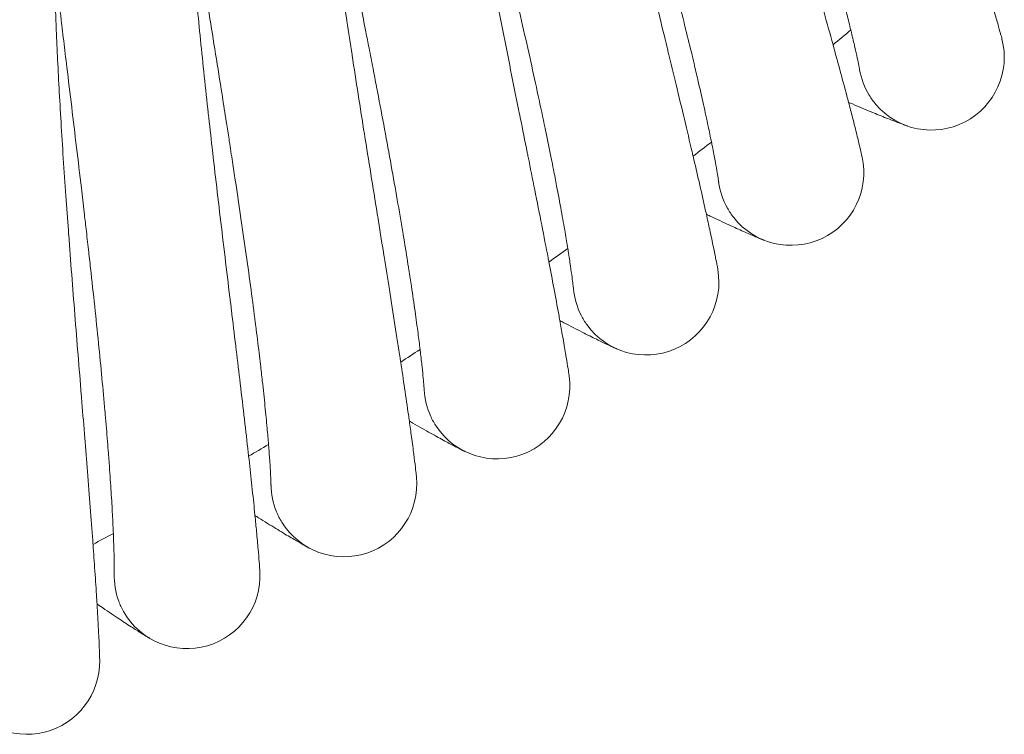
# Model space of a CAD drawing. Units: millimetres. Extents: x 2164 to 578302, y 1630 to 596964.
# Drawn here: x 3944 to 4052, y 4944 to 5023 of the extents above; entities that cross this region are included whole.
import ezdxf

# ---------------------------------------------------------------- set-up
doc = ezdxf.new("R2010")
doc.units = ezdxf.units.MM
doc.linetypes.add('K5LT_BASIC', pattern=[0])
doc.layers.add('Контур', color=7, linetype='Continuous', lineweight=15)

msp = doc.modelspace()

# ---------------------------------------------------------------- linework, layer by layer
at = {"layer": 'Контур', "linetype": 'K5LT_BASIC'}
for p, q in [((4035.747, 5017.215), (4035.744, 5017.235)), ((4020.279, 5004.871), (4020.277, 5004.89)), ((4004.339, 4993.143), (4004.337, 4993.163)), ((3987.951, 4982.051), (3987.95, 4982.071)), ((3971.14, 4971.611), (3971.139, 4971.63)), ((3953.932, 4961.839), (3953.932, 4961.857))]:
    msp.add_line(p, q, dxfattribs=at)
for centre, radius, start, end in [((3713.71, 5404.869), 500, 309.66053, 309.95164), ((4043.629, 5018.583), 8, 220.5, 14.45418), ((4043.629, 5018.583), 8, 189.70114, 211.5), ((4043.629, 5018.583), 8, 211.5, 220.5), ((3713.71, 5404.869), 500, 307.41053, 307.70164), ((4028.209, 5005.928), 8, 218.25, 12.20451), ((4028.209, 5005.928), 8, 187.44234, 209.25), ((4028.209, 5005.928), 8, 209.25, 218.25), ((3713.71, 5404.869), 500, 305.16053, 305.45164), ((4012.304, 4993.888), 8, 216, 9.95486), ((4012.304, 4993.888), 8, 185.20102, 207), ((4012.304, 4993.888), 8, 207, 216), ((3713.71, 5404.869), 500, 302.91053, 303.20164), ((3995.939, 4982.482), 8, 213.75, 7.70523), ((3995.939, 4982.482), 8, 182.9507, 204.75), ((3995.939, 4982.482), 8, 204.75, 213.75), ((3713.71, 5404.869), 500, 300.66053, 300.95164), ((3979.139, 4971.728), 8, 211.5, 5.45561), ((3979.139, 4971.728), 8, 180.70141, 202.5), ((3979.139, 4971.728), 8, 202.5, 211.5), ((3713.71, 5404.869), 500, 298.41053, 298.70164), ((3961.929, 4961.641), 8, 178.3231, 200.25), ((3961.929, 4961.641), 8, 209.25, 3.20601), ((3961.929, 4961.641), 8, 200.25, 209.25), ((3944.337, 4952.238), 8, 207, 0.95642)]:
    msp.add_arc(centre, radius, start, end, dxfattribs=at)
for points, knots in [([(4028.631, 5093.993), (4028.733, 5093.596), (4028.839, 5093.188), (4029.164, 5091.946), (4029.396, 5091.077), (4029.854, 5089.394), (4030.083, 5088.575), (4030.35, 5087.61), (4030.399, 5087.436), (4030.548, 5086.906), (4030.65, 5086.545), (4030.951, 5085.494), (4031.146, 5084.813), (4031.668, 5083.013), (4032.002, 5081.878), (4032.698, 5079.541), (4033.06, 5078.338), (4033.811, 5075.873), (4034.2, 5074.609), (4035.002, 5072.025), (4035.415, 5070.707), (4035.892, 5069.198), (4035.948, 5069.018), (4036.379, 5067.663), (4036.749, 5066.495), (4037.139, 5065.276), (4037.151, 5065.237), (4037.597, 5063.851), (4038.027, 5062.506), (4038.918, 5059.751), (4039.373, 5058.348), (4040.288, 5055.539), (4040.747, 5054.132), (4041.664, 5051.329), (4042.122, 5049.931), (4042.616, 5048.423), (4042.66, 5048.286), (4043.107, 5046.923), (4043.515, 5045.675), (4043.967, 5044.294), (4044.025, 5044.116), (4044.455, 5042.798), (4044.837, 5041.631), (4045.621, 5039.221), (4046.028, 5037.966), (4046.81, 5035.54), (4047.186, 5034.369), (4047.593, 5033.092), (4047.646, 5032.927), (4047.983, 5031.861), (4048.283, 5030.917), (4048.868, 5029.053), (4049.159, 5028.114), (4049.501, 5027.002), (4049.578, 5026.752), (4049.816, 5025.966), (4049.989, 5025.396), (4050.351, 5024.187), (4050.535, 5023.562), (4050.848, 5022.485), (4050.977, 5022.032), (4051.181, 5021.305), (4051.256, 5021.029), (4051.346, 5020.696), (4051.369, 5020.608), (4051.376, 5020.58)], [6.0404633, 6.0404633, 6.0404633, 6.0404633, 6.6007334, 6.6007334, 7.6860649, 7.6860649, 8.595809, 8.595809, 8.7814135, 8.7814135, 9.1725489, 9.1725489, 9.8849606, 9.8849606, 10.9992059, 10.9992059, 12.1261096, 12.1261096, 13.2652284, 13.2652284, 14.4179896, 14.4179896, 14.5748597, 14.5748597, 15.5852918, 15.5852918, 15.618301, 15.618301, 16.7667245, 16.7667245, 17.9622013, 17.9622013, 19.1727331, 19.1727331, 20.396179, 20.396179, 20.5166827, 20.5166827, 21.6330908, 21.6330908, 21.7954282, 21.7954282, 22.8824413, 22.8824413, 24.1420362, 24.1420362, 25.4129164, 25.4129164, 25.5955318, 25.5955318, 26.6926284, 26.6926284, 27.9728726, 27.9728726, 28.3372842, 28.3372842, 29.2435306, 29.2435306, 30.5023847, 30.5023847, 31.7513475, 31.7513475, 32.9902448, 32.9902448, 34, 34, 34, 34]), ([(4016.183, 5081.869), (4016.27, 5081.466), (4016.36, 5081.051), (4016.637, 5079.794), (4016.835, 5078.916), (4017.226, 5077.219), (4017.422, 5076.395), (4017.651, 5075.42), (4017.694, 5075.24), (4017.823, 5074.705), (4017.909, 5074.344), (4018.169, 5073.282), (4018.337, 5072.59), (4018.79, 5070.766), (4019.079, 5069.619), (4019.683, 5067.256), (4019.998, 5066.04), (4020.651, 5063.546), (4020.99, 5062.268), (4021.691, 5059.655), (4022.052, 5058.321), (4022.467, 5056.799), (4022.516, 5056.622), (4022.893, 5055.251), (4023.218, 5054.064), (4023.56, 5052.831), (4023.569, 5052.796), (4023.96, 5051.394), (4024.339, 5050.028), (4025.122, 5047.235), (4025.522, 5045.815), (4026.325, 5042.972), (4026.729, 5041.549), (4027.535, 5038.712), (4027.938, 5037.297), (4028.371, 5035.776), (4028.409, 5035.642), (4028.801, 5034.262), (4029.162, 5032.995), (4029.559, 5031.597), (4029.609, 5031.421), (4029.987, 5030.087), (4030.323, 5028.902), (4031.013, 5026.459), (4031.37, 5025.19), (4032.057, 5022.736), (4032.387, 5021.551), (4032.742, 5020.263), (4032.787, 5020.099), (4033.082, 5019.022), (4033.346, 5018.062), (4033.857, 5016.175), (4034.112, 5015.226), (4034.408, 5014.104), (4034.475, 5013.854), (4034.682, 5013.06), (4034.833, 5012.481), (4035.148, 5011.258), (4035.307, 5010.626), (4035.577, 5009.539), (4035.688, 5009.082), (4035.863, 5008.348), (4035.927, 5008.071), (4036.003, 5007.736), (4036.022, 5007.648), (4036.028, 5007.619)], [6.0411794, 6.0411794, 6.0411794, 6.0411794, 6.605104, 6.605104, 7.6904342, 7.6904342, 8.5964596, 8.5964596, 8.7857674, 8.7857674, 9.1731846, 9.1731846, 9.8893265, 9.8893265, 11.0035781, 11.0035781, 12.1304986, 12.1304986, 13.2696364, 13.2696364, 14.4224121, 14.4224121, 14.5753589, 14.5753589, 15.5897335, 15.5897335, 15.6187753, 15.6187753, 16.7711889, 16.7711889, 17.9666756, 17.9666756, 19.1772245, 19.1772245, 20.4006922, 20.4006922, 20.5170373, 20.5170373, 21.63761, 21.63761, 21.7957491, 21.7957491, 22.886972, 22.886972, 24.1465656, 24.1465656, 25.4174457, 25.4174457, 25.5957678, 25.5957678, 26.6971637, 26.6971637, 27.977342, 27.977342, 28.3374456, 28.3374456, 29.2479326, 29.2479326, 30.5067176, 30.5067176, 31.755609, 31.755609, 32.9944429, 32.9944429, 34, 34, 34, 34]), ([(4003.269, 5070.243), (4003.341, 5069.834), (4003.415, 5069.413), (4003.643, 5068.142), (4003.806, 5067.256), (4004.13, 5065.549), (4004.292, 5064.721), (4004.483, 5063.737), (4004.52, 5063.553), (4004.628, 5063.013), (4004.699, 5062.653), (4004.917, 5061.58), (4005.059, 5060.879), (4005.44, 5059.034), (4005.684, 5057.876), (4006.195, 5055.491), (4006.462, 5054.263), (4007.018, 5051.745), (4007.306, 5050.454), (4007.904, 5047.815), (4008.212, 5046.468), (4008.566, 5044.936), (4008.606, 5044.761), (4008.93, 5043.377), (4009.209, 5042.173), (4009.502, 5040.927), (4009.509, 5040.898), (4009.845, 5039.481), (4010.171, 5038.096), (4010.845, 5035.269), (4011.189, 5033.835), (4011.88, 5030.962), (4012.228, 5029.524), (4012.922, 5026.658), (4013.268, 5025.229), (4013.64, 5023.696), (4013.672, 5023.566), (4014.009, 5022.173), (4014.321, 5020.887), (4014.663, 5019.474), (4014.705, 5019.302), (4015.03, 5017.955), (4015.321, 5016.752), (4015.916, 5014.279), (4016.223, 5012.997), (4016.812, 5010.519), (4017.095, 5009.322), (4017.398, 5008.026), (4017.436, 5007.865), (4017.688, 5006.777), (4017.915, 5005.804), (4018.353, 5003.895), (4018.569, 5002.937), (4018.821, 5001.808), (4018.877, 5001.559), (4019.053, 5000.758), (4019.182, 5000.171), (4019.448, 4998.934), (4019.583, 4998.298), (4019.81, 4997.202), (4019.902, 4996.741), (4020.048, 4996.003), (4020.101, 4995.724), (4020.163, 4995.388), (4020.179, 4995.3), (4020.184, 4995.271)], [6.0419516, 6.0419516, 6.0419516, 6.0419516, 6.6098179, 6.6098179, 7.6951469, 7.6951469, 8.5971613, 8.5971613, 8.7904637, 8.7904637, 9.1738702, 9.1738702, 9.8940358, 9.8940358, 11.0082942, 11.0082942, 12.1352327, 12.1352327, 13.274391, 13.274391, 14.4271826, 14.4271826, 14.5758973, 14.5758973, 15.5945245, 15.5945245, 15.6192867, 15.6192867, 16.7760044, 16.7760044, 17.9715018, 17.9715018, 19.1820691, 19.1820691, 20.4055603, 20.4055603, 20.51742, 20.51742, 21.6424846, 21.6424846, 21.7960951, 21.7960951, 22.8918589, 22.8918589, 24.1514512, 24.1514512, 25.422331, 25.422331, 25.5960224, 25.5960224, 26.7020554, 26.7020554, 27.9821626, 27.9821626, 28.3376195, 28.3376195, 29.2526805, 29.2526805, 30.5113911, 30.5113911, 31.7602055, 31.7602055, 32.9989711, 32.9989711, 34, 34, 34, 34]), ([(3973.231, 5064.538), (3973.231, 5064.538), (3973.231, 5064.538), (3973.231, 5064.538), (3973.231, 5064.538), (3973.231, 5064.538), (3973.231, 5064.538), (3973.231, 5064.538), (3973.231, 5064.537), (3973.231, 5064.537), (3973.231, 5064.536), (3973.231, 5064.535), (3973.231, 5064.534), (3973.231, 5064.531), (3973.232, 5064.529), (3973.233, 5064.523), (3973.233, 5064.517), (3973.236, 5064.499), (3973.238, 5064.484), (3973.243, 5064.448), (3973.246, 5064.426), (3973.252, 5064.385), (3973.255, 5064.366), (3973.26, 5064.326), (3973.263, 5064.305), (3973.273, 5064.238), (3973.281, 5064.187), (3973.305, 5064.021), (3973.325, 5063.89), (3973.394, 5063.439), (3973.454, 5063.058), (3973.598, 5062.174), (3973.692, 5061.623), (3973.788, 5061.051), (3973.803, 5060.964), (3973.848, 5060.705), (3973.877, 5060.53), (3974.008, 5059.79), (3974.101, 5059.259), (3974.356, 5057.838), (3974.52, 5056.937), (3974.875, 5055.032), (3975.076, 5053.976), (3975.274, 5052.931), (3975.284, 5052.881), (3975.389, 5052.33), (3975.487, 5051.818), (3975.715, 5050.644), (3975.842, 5049.987), (3976.023, 5049.061), (3976.071, 5048.815), (3976.322, 5047.545), (3976.518, 5046.547), (3976.962, 5044.307), (3977.214, 5043.051), (3977.483, 5041.703), (3977.508, 5041.577), (3977.631, 5040.966), (3977.729, 5040.476), (3978.011, 5039.072), (3978.193, 5038.165), (3978.665, 5035.821), (3978.957, 5034.373), (3979.543, 5031.461), (3979.837, 5029.997), (3980.423, 5027.066), (3980.716, 5025.599), (3981.188, 5023.214), (3981.368, 5022.3), (3981.665, 5020.791), (3981.781, 5020.195), (3981.897, 5019.601)], [0, 0, 0, 0, 0.0030426, 0.0030426, 0.0072423, 0.0072423, 0.0083929, 0.0083929, 0.0154488, 0.0154488, 0.0318618, 0.0318618, 0.0644949, 0.0644949, 0.1295684, 0.1295684, 0.2597153, 0.2597153, 0.520009, 0.520009, 0.7837668, 0.7837668, 0.9665833, 0.9665833, 1.1483244, 1.1483244, 1.5075049, 1.5075049, 2.2086593, 2.2086593, 3.588026, 3.588026, 4.8761166, 4.8761166, 5.0554744, 5.0554744, 5.455101, 5.455101, 6.5322909, 6.5322909, 8.0225026, 8.0225026, 9.4595689, 9.4595689, 9.5248193, 9.5248193, 10.2047495, 10.2047495, 11.034704, 11.034704, 11.3413736, 11.3413736, 12.5344875, 12.5344875, 13.8893204, 13.8893204, 14.0217368, 14.0217368, 14.5462452, 14.5462452, 15.4965604, 15.4965604, 16.9573743, 16.9573743, 18.4021631, 18.4021631, 19.8319915, 19.8319915, 20.7182193, 20.7182193, 21.2982726, 21.2982726, 21.2982726, 21.2982726]), ([(3989.909, 5059.133), (3989.964, 5058.718), (3990.022, 5058.291), (3990.201, 5057.009), (3990.33, 5056.117), (3990.586, 5054.401), (3990.715, 5053.572), (3990.867, 5052.581), (3990.897, 5052.39), (3990.983, 5051.847), (3991.04, 5051.488), (3991.215, 5050.408), (3991.331, 5049.697), (3991.64, 5047.834), (3991.839, 5046.667), (3992.255, 5044.263), (3992.474, 5043.025), (3992.931, 5040.487), (3993.169, 5039.185), (3993.662, 5036.525), (3993.917, 5035.166), (3994.21, 5033.626), (3994.242, 5033.456), (3994.511, 5032.059), (3994.744, 5030.84), (3994.988, 5029.584), (3994.993, 5029.56), (3995.272, 5028.131), (3995.545, 5026.729), (3996.109, 5023.872), (3996.396, 5022.425), (3996.974, 5019.527), (3997.265, 5018.077), (3997.846, 5015.185), (3998.136, 5013.744), (3998.446, 5012.204), (3998.472, 5012.078), (3998.754, 5010.673), (3999.017, 5009.37), (3999.303, 5007.945), (3999.337, 5007.777), (3999.609, 5006.418), (3999.853, 5005.199), (4000.351, 5002.7), (4000.608, 5001.408), (4001.099, 4998.909), (4001.335, 4997.703), (4001.586, 4996.4), (4001.617, 4996.243), (4001.826, 4995.146), (4002.015, 4994.16), (4002.378, 4992.232), (4002.557, 4991.267), (4002.763, 4990.134), (4002.808, 4989.886), (4002.952, 4989.079), (4003.059, 4988.484), (4003.277, 4987.236), (4003.386, 4986.596), (4003.57, 4985.493), (4003.644, 4985.03), (4003.76, 4984.288), (4003.802, 4984.008), (4003.851, 4983.672), (4003.863, 4983.584), (4003.867, 4983.555)], [6.0427802, 6.0427802, 6.0427802, 6.0427802, 6.6148767, 6.6148767, 7.7002045, 7.7002045, 8.5979143, 8.5979143, 8.7955038, 8.7955038, 9.1746057, 9.1746057, 9.8990899, 9.8990899, 11.0133558, 11.0133558, 12.1403136, 12.1403136, 13.2794939, 13.2794939, 14.4323026, 14.4323026, 14.5764753, 14.5764753, 15.5996665, 15.5996665, 15.6198353, 15.6198353, 16.7811729, 16.7811729, 17.9766817, 17.9766817, 19.1872685, 19.1872685, 20.410785, 20.410785, 20.5178308, 20.5178308, 21.6477162, 21.6477162, 21.7964662, 21.7964662, 22.8971036, 22.8971036, 24.1566945, 24.1566945, 25.427574, 25.427574, 25.5962956, 25.5962956, 26.7073053, 26.7073053, 27.9873361, 27.9873361, 28.3378061, 28.3378061, 29.2577758, 29.2577758, 30.5164067, 30.5164067, 31.7651385, 31.7651385, 33.0038309, 33.0038309, 34, 34, 34, 34]), ([(3959.669, 5054.612), (3959.669, 5054.612), (3959.669, 5054.612), (3959.669, 5054.612), (3959.669, 5054.612), (3959.669, 5054.611), (3959.669, 5054.611), (3959.669, 5054.611), (3959.669, 5054.611), (3959.669, 5054.61), (3959.669, 5054.609), (3959.67, 5054.607), (3959.67, 5054.605), (3959.67, 5054.601), (3959.671, 5054.597), (3959.672, 5054.585), (3959.673, 5054.575), (3959.676, 5054.541), (3959.679, 5054.511), (3959.684, 5054.466), (3959.685, 5054.457), (3959.687, 5054.439), (3959.688, 5054.429), (3959.691, 5054.399), (3959.693, 5054.378), (3959.7, 5054.31), (3959.705, 5054.26), (3959.723, 5054.093), (3959.738, 5053.962), (3959.789, 5053.511), (3959.834, 5053.13), (3959.943, 5052.241), (3960.015, 5051.683), (3960.089, 5051.108), (3960.1, 5051.025), (3960.134, 5050.765), (3960.158, 5050.585), (3960.259, 5049.841), (3960.33, 5049.311), (3960.528, 5047.886), (3960.658, 5046.98), (3960.937, 5045.059), (3961.098, 5043.99), (3961.254, 5042.939), (3961.261, 5042.894), (3961.345, 5042.341), (3961.424, 5041.818), (3961.605, 5040.637), (3961.706, 5039.982), (3961.85, 5039.05), (3961.889, 5038.796), (3962.089, 5037.517), (3962.245, 5036.519), (3962.601, 5034.264), (3962.805, 5032.992), (3963.02, 5031.634), (3963.04, 5031.515), (3963.138, 5030.899), (3963.218, 5030.399), (3963.445, 5028.985), (3963.59, 5028.079), (3963.968, 5025.726), (3964.203, 5024.268), (3964.674, 5021.335), (3964.91, 5019.861), (3965.381, 5016.909), (3965.616, 5015.432), (3965.996, 5013.022), (3966.141, 5012.094), (3966.379, 5010.567), (3966.472, 5009.967), (3966.565, 5009.368)], [0, 0, 0, 0, 0.0030308, 0.0030308, 0.0061941, 0.0061941, 0.0125206, 0.0125206, 0.0251738, 0.0251738, 0.0504536, 0.0504536, 0.1009602, 0.1009602, 0.2019733, 0.2019733, 0.4039997, 0.4039997, 0.8022832, 0.8022832, 0.8969971, 0.8969971, 0.9898682, 0.9898682, 1.1756105, 1.1756105, 1.5426726, 1.5426726, 2.2591073, 2.2591073, 3.6683904, 3.6683904, 4.9959026, 4.9959026, 5.1718162, 5.1718162, 5.5891048, 5.5891048, 6.6848397, 6.6848397, 8.2115211, 8.2115211, 9.6919267, 9.6919267, 9.7506966, 9.7506966, 10.4554064, 10.4554064, 11.2977354, 11.2977354, 11.6199385, 11.6199385, 12.8344176, 12.8344176, 14.2304837, 14.2304837, 14.3582994, 14.3582994, 14.9035345, 14.9035345, 15.8693946, 15.8693946, 17.3661969, 17.3661969, 18.8465119, 18.8465119, 20.3115508, 20.3115508, 21.2271464, 21.2271464, 21.8215103, 21.8215103, 21.8215103, 21.8215103]), ([(4025.322, 5053.794), (4025.557, 5053.061), (4025.791, 5052.329), (4026.231, 5050.948), (4026.438, 5050.299), (4027.072, 5048.296), (4027.496, 5046.948), (4028.319, 5044.309), (4028.719, 5043.017), (4029.491, 5040.494), (4029.864, 5039.262), (4030.582, 5036.865), (4030.926, 5035.702), (4031.29, 5034.452), (4031.327, 5034.328), (4031.637, 5033.249), (4031.923, 5032.265), (4032.303, 5030.924), (4032.419, 5030.514), (4032.696, 5029.522), (4032.86, 5028.932), (4033.274, 5027.421), (4033.515, 5026.524), (4033.96, 5024.84), (4034.163, 5024.05), (4034.506, 5022.695), (4034.638, 5022.149), (4034.803, 5021.481), (4034.823, 5021.399), (4034.987, 5020.718), (4035.113, 5020.179), (4035.327, 5019.239), (4035.416, 5018.835), (4035.56, 5018.16), (4035.616, 5017.888), (4035.697, 5017.481), (4035.723, 5017.344), (4035.742, 5017.241), (4035.744, 5017.231), (4035.747, 5017.212), (4035.747, 5017.214), (4035.747, 5017.215)], [0, 0, 0, 0, 0.7747201, 0.7747201, 1.4661829, 1.4661829, 2.9144411, 2.9144411, 4.3442613, 4.3442613, 5.7570563, 5.7570563, 7.1542318, 7.1542318, 7.3050684, 7.3050684, 8.534962, 8.534962, 9.082379, 9.082379, 9.9024577, 9.9024577, 11.2582425, 11.2582425, 12.6019306, 12.6019306, 13.7381863, 13.7381863, 13.9258918, 13.9258918, 15.2170636, 15.2170636, 16.4803452, 16.4803452, 17.7173465, 17.7173465, 18.9286235, 18.9286235, 19.451468, 19.451468, 19.6120226, 19.6120226, 19.6120226, 19.6120226]), ([(3976.122, 5048.556), (3976.162, 5048.135), (3976.203, 5047.703), (3976.332, 5046.411), (3976.426, 5045.514), (3976.614, 5043.793), (3976.71, 5042.964), (3976.823, 5041.967), (3976.846, 5041.771), (3976.911, 5041.224), (3976.953, 5040.868), (3977.086, 5039.781), (3977.174, 5039.062), (3977.411, 5037.183), (3977.563, 5036.009), (3977.885, 5033.59), (3978.056, 5032.344), (3978.412, 5029.789), (3978.599, 5028.479), (3978.987, 5025.801), (3979.189, 5024.433), (3979.421, 5022.889), (3979.445, 5022.723), (3979.659, 5021.317), (3979.845, 5020.083), (3980.039, 5018.818), (3980.042, 5018.8), (3980.266, 5017.361), (3980.484, 5015.944), (3980.936, 5013.06), (3981.166, 5011.603), (3981.63, 5008.685), (3981.864, 5007.225), (3982.331, 5004.312), (3982.564, 5002.861), (3982.813, 5001.316), (3982.832, 5001.196), (3983.059, 4999.78), (3983.272, 4998.462), (3983.501, 4997.027), (3983.528, 4996.864), (3983.746, 4995.495), (3983.944, 4994.262), (3984.344, 4991.74), (3984.549, 4990.439), (3984.942, 4987.923), (3985.13, 4986.709), (3985.329, 4985.404), (3985.353, 4985.25), (3985.519, 4984.147), (3985.67, 4983.149), (3985.957, 4981.205), (3986.098, 4980.234), (3986.259, 4979.098), (3986.294, 4978.853), (3986.406, 4978.041), (3986.49, 4977.439), (3986.659, 4976.181), (3986.743, 4975.538), (3986.882, 4974.431), (3986.939, 4973.965), (3987.025, 4973.221), (3987.056, 4972.94), (3987.091, 4972.605), (3987.1, 4972.517), (3987.103, 4972.488)], [6.0436653, 6.0436653, 6.0436653, 6.0436653, 6.6202819, 6.6202819, 7.7056085, 7.7056085, 8.5987188, 8.5987188, 8.8008894, 8.8008894, 9.1753915, 9.1753915, 9.9044906, 9.9044906, 11.0187645, 11.0187645, 12.145743, 12.145743, 13.2849469, 13.2849469, 14.4377739, 14.4377739, 14.5770929, 14.5770929, 15.6051614, 15.6051614, 15.6204212, 15.6204212, 16.7866959, 16.7866959, 17.9822168, 17.9822168, 19.1928246, 19.1928246, 20.416368, 20.416368, 20.5182698, 20.5182698, 21.6533065, 21.6533065, 21.7968626, 21.7968626, 22.9027078, 22.9027078, 24.1622973, 24.1622973, 25.4331764, 25.4331764, 25.5965877, 25.5965877, 26.7129149, 26.7129149, 27.9928641, 27.9928641, 28.3380054, 28.3380054, 29.2632203, 29.2632203, 30.521766, 30.521766, 31.7704095, 31.7704095, 33.0090238, 33.0090238, 34, 34, 34, 34]), ([(3945.728, 5045.226), (3945.728, 5045.226), (3945.728, 5045.226), (3945.728, 5045.225), (3945.728, 5045.225), (3945.729, 5045.225), (3945.729, 5045.225), (3945.729, 5045.225), (3945.729, 5045.224), (3945.729, 5045.223), (3945.729, 5045.223), (3945.729, 5045.22), (3945.729, 5045.219), (3945.729, 5045.214), (3945.729, 5045.21), (3945.73, 5045.197), (3945.731, 5045.187), (3945.733, 5045.152), (3945.735, 5045.123), (3945.739, 5045.053), (3945.742, 5045.013), (3945.748, 5044.92), (3945.751, 5044.868), (3945.763, 5044.698), (3945.772, 5044.563), (3945.807, 5044.099), (3945.837, 5043.708), (3945.912, 5042.813), (3945.96, 5042.273), (3946.012, 5041.691), (3946.022, 5041.587), (3946.046, 5041.324), (3946.06, 5041.163), (3946.133, 5040.41), (3946.185, 5039.858), (3946.331, 5038.396), (3946.425, 5037.481), (3946.627, 5035.57), (3946.742, 5034.529), (3946.857, 5033.469), (3946.866, 5033.39), (3946.928, 5032.832), (3946.983, 5032.34), (3947.118, 5031.15), (3947.197, 5030.458), (3947.305, 5029.519), (3947.33, 5029.299), (3947.48, 5028.01), (3947.601, 5026.972), (3947.869, 5024.701), (3948.017, 5023.462), (3948.18, 5022.095), (3948.199, 5021.935), (3948.273, 5021.315), (3948.329, 5020.852), (3948.5, 5019.429), (3948.615, 5018.478), (3948.905, 5016.069), (3949.083, 5014.602), (3949.438, 5011.651), (3949.617, 5010.169), (3949.971, 5007.201), (3950.148, 5005.715), (3950.427, 5003.335), (3950.531, 5002.445), (3950.704, 5000.952), (3950.774, 5000.348), (3950.843, 4999.746)], [0, 0, 0, 0, 0.0030194, 0.0030194, 0.0064483, 0.0064483, 0.0132378, 0.0132378, 0.0267487, 0.0267487, 0.0537021, 0.0537021, 0.1075407, 0.1075407, 0.2152178, 0.2152178, 0.4305722, 0.4305722, 0.8222352, 0.8222352, 1.2092798, 1.2092798, 1.5906436, 1.5906436, 2.3351925, 2.3351925, 3.8000518, 3.8000518, 5.1154493, 5.1154493, 5.3397848, 5.3397848, 5.7228404, 5.7228404, 6.8893367, 6.8893367, 8.4529527, 8.4529527, 9.9238164, 9.9238164, 10.0293002, 10.0293002, 10.705559, 10.705559, 11.6130351, 11.6130351, 11.8979408, 11.8979408, 13.1861534, 13.1861534, 14.5709609, 14.5709609, 14.7461091, 14.7461091, 15.2601034, 15.2601034, 16.2929763, 16.2929763, 17.8251433, 17.8251433, 19.3404401, 19.3404401, 20.840042, 20.840042, 21.7350535, 21.7350535, 22.3437041, 22.3437041, 22.3437041, 22.3437041]), ([(4011.298, 5041.83), (4011.505, 5041.089), (4011.71, 5040.348), (4012.095, 5038.952), (4012.276, 5038.295), (4012.832, 5036.268), (4013.202, 5034.905), (4013.921, 5032.235), (4014.27, 5030.928), (4014.942, 5028.377), (4015.267, 5027.132), (4015.89, 5024.709), (4016.188, 5023.532), (4016.503, 5022.27), (4016.535, 5022.144), (4016.803, 5021.054), (4017.05, 5020.059), (4017.377, 5018.705), (4017.476, 5018.29), (4017.714, 5017.288), (4017.855, 5016.692), (4018.209, 5015.165), (4018.415, 5014.26), (4018.793, 5012.56), (4018.965, 5011.763), (4019.254, 5010.395), (4019.366, 5009.844), (4019.504, 5009.17), (4019.52, 5009.088), (4019.657, 5008.4), (4019.762, 5007.857), (4019.939, 5006.91), (4020.012, 5006.502), (4020.13, 5005.822), (4020.175, 5005.548), (4020.24, 5005.139), (4020.261, 5005), (4020.276, 5004.897), (4020.277, 5004.887), (4020.28, 5004.868), (4020.28, 5004.87), (4020.279, 5004.871)], [0, 0, 0, 0, 0.7559421, 0.7559421, 1.4307704, 1.4307704, 2.8440649, 2.8440649, 4.2393654, 4.2393654, 5.6180385, 5.6180385, 6.9814712, 6.9814712, 7.1286267, 7.1286267, 8.3288702, 8.3288702, 8.8630308, 8.8630308, 9.6633252, 9.6633252, 10.9864292, 10.9864292, 12.2976632, 12.2976632, 13.4064363, 13.4064363, 13.5896073, 13.5896073, 14.8496279, 14.8496279, 16.0823573, 16.0823573, 17.2895751, 17.2895751, 18.4715824, 18.4715824, 18.9817275, 18.9817275, 19.1525586, 19.1525586, 19.1525586, 19.1525586]), ([(3961.931, 5038.528), (3961.955, 5038.103), (3961.979, 5037.666), (3962.057, 5036.365), (3962.116, 5035.465), (3962.236, 5033.741), (3962.299, 5032.913), (3962.373, 5031.912), (3962.389, 5031.711), (3962.432, 5031.162), (3962.46, 5030.809), (3962.55, 5029.718), (3962.61, 5028.991), (3962.774, 5027.098), (3962.88, 5025.919), (3963.107, 5023.488), (3963.228, 5022.236), (3963.484, 5019.669), (3963.619, 5018.352), (3963.903, 5015.66), (3964.051, 5014.285), (3964.221, 5012.739), (3964.238, 5012.578), (3964.396, 5011.165), (3964.534, 5009.919), (3964.679, 5008.647), (3964.68, 5008.635), (3964.847, 5007.188), (3965.01, 5005.757), (3965.35, 5002.851), (3965.523, 5001.386), (3965.872, 4998.452), (3966.048, 4996.984), (3966.4, 4994.056), (3966.577, 4992.596), (3966.763, 4991.049), (3966.777, 4990.935), (3966.949, 4989.512), (3967.11, 4988.179), (3967.283, 4986.737), (3967.302, 4986.579), (3967.467, 4985.204), (3967.616, 4983.957), (3967.918, 4981.416), (3968.072, 4980.109), (3968.366, 4977.58), (3968.506, 4976.36), (3968.653, 4975.053), (3968.67, 4974.904), (3968.792, 4973.795), (3968.905, 4972.787), (3969.116, 4970.829), (3969.218, 4969.855), (3969.334, 4968.718), (3969.359, 4968.476), (3969.439, 4967.661), (3969.499, 4967.052), (3969.619, 4965.787), (3969.677, 4965.141), (3969.773, 4964.031), (3969.811, 4963.565), (3969.868, 4962.819), (3969.888, 4962.538), (3969.91, 4962.204), (3969.915, 4962.117), (3969.917, 4962.088)], [6.0446073, 6.0446073, 6.0446073, 6.0446073, 6.6260352, 6.6260352, 7.7113606, 7.7113606, 8.5995751, 8.5995751, 8.8066222, 8.8066222, 9.1762278, 9.1762278, 9.9102394, 9.9102394, 11.0245221, 11.0245221, 12.1515225, 12.1515225, 13.2907516, 13.2907516, 14.4435983, 14.4435983, 14.5777503, 14.5777503, 15.6110108, 15.6110108, 15.6210446, 15.6210446, 16.7925752, 16.7925752, 17.988109, 17.988109, 19.198739, 19.198739, 20.422311, 20.422311, 20.5187374, 20.5187374, 21.6592573, 21.6592573, 21.7972844, 21.7972844, 22.9086734, 22.9086734, 24.1682613, 24.1682613, 25.4391399, 25.4391399, 25.5968985, 25.5968985, 26.7188859, 26.7188859, 27.9987483, 27.9987483, 28.3382174, 28.3382174, 29.2690155, 29.2690155, 30.5274706, 30.5274706, 31.7760202, 31.7760202, 33.0145516, 33.0145516, 34, 34, 34, 34]), ([(3996.816, 5030.427), (3996.993, 5029.678), (3997.169, 5028.93), (3997.5, 5027.519), (3997.654, 5026.855), (3998.13, 5024.809), (3998.447, 5023.432), (3999.06, 5020.736), (3999.357, 5019.417), (3999.929, 5016.841), (4000.204, 5015.584), (4000.732, 5013.138), (4000.983, 5011.951), (4001.249, 5010.677), (4001.276, 5010.55), (4001.5, 5009.45), (4001.708, 5008.447), (4001.982, 5007.08), (4002.065, 5006.662), (4002.263, 5005.652), (4002.38, 5005.05), (4002.675, 5003.511), (4002.845, 5002.598), (4003.156, 5000.884), (4003.297, 5000.081), (4003.532, 4998.703), (4003.621, 4998.149), (4003.733, 4997.47), (4003.746, 4997.387), (4003.856, 4996.695), (4003.939, 4996.148), (4004.079, 4995.194), (4004.136, 4994.784), (4004.227, 4994.1), (4004.262, 4993.824), (4004.311, 4993.413), (4004.326, 4993.273), (4004.337, 4993.17), (4004.338, 4993.159), (4004.34, 4993.14), (4004.339, 4993.142), (4004.339, 4993.143)], [0, 0, 0, 0, 0.7555847, 0.7555847, 1.4302284, 1.4302284, 2.8430042, 2.8430042, 4.2377924, 4.2377924, 5.6159447, 5.6159447, 6.9788638, 6.9788638, 7.1259239, 7.1259239, 8.3257719, 8.3257719, 8.8596924, 8.8596924, 9.659709, 9.659709, 10.9823836, 10.9823836, 12.2931214, 12.2931214, 13.4014306, 13.4014306, 13.5845336, 13.5845336, 14.8441153, 14.8441153, 16.076335, 16.076335, 17.2831981, 17.2831981, 18.4647438, 18.4647438, 18.974605, 18.974605, 19.160631, 19.160631, 19.160631, 19.160631]), ([(3947.357, 5029.065), (3947.364, 5028.635), (3947.372, 5028.194), (3947.399, 5026.886), (3947.422, 5025.984), (3947.474, 5024.26), (3947.504, 5023.436), (3947.539, 5022.432), (3947.548, 5022.226), (3947.569, 5021.675), (3947.583, 5021.327), (3947.63, 5020.232), (3947.662, 5019.498), (3947.751, 5017.595), (3947.811, 5016.412), (3947.943, 5013.973), (3948.015, 5012.717), (3948.17, 5010.141), (3948.253, 5008.82), (3948.431, 5006.118), (3948.525, 5004.738), (3948.634, 5003.193), (3948.644, 5003.039), (3948.747, 5001.62), (3948.836, 5000.362), (3948.931, 4999.086), (3948.931, 4999.081), (3949.041, 4997.628), (3949.149, 4996.185), (3949.374, 4993.261), (3949.49, 4991.79), (3949.723, 4988.845), (3949.842, 4987.371), (3950.079, 4984.431), (3950.198, 4982.966), (3950.323, 4981.42), (3950.332, 4981.312), (3950.447, 4979.883), (3950.556, 4978.538), (3950.673, 4977.091), (3950.685, 4976.939), (3950.796, 4975.559), (3950.897, 4974.3), (3951.099, 4971.744), (3951.201, 4970.431), (3951.395, 4967.894), (3951.487, 4966.67), (3951.582, 4965.364), (3951.593, 4965.22), (3951.672, 4964.109), (3951.745, 4963.09), (3951.879, 4961.123), (3951.943, 4960.146), (3952.014, 4959.011), (3952.029, 4958.771), (3952.077, 4957.955), (3952.114, 4957.34), (3952.184, 4956.069), (3952.217, 4955.422), (3952.269, 4954.311), (3952.288, 4953.844), (3952.316, 4953.099), (3952.325, 4952.818), (3952.334, 4952.486), (3952.335, 4952.399), (3952.336, 4952.371)], [6.0456063, 6.0456063, 6.0456063, 6.0456063, 6.6321382, 6.6321382, 7.7174625, 7.7174625, 8.6004834, 8.6004834, 8.8127038, 8.8127038, 9.1771146, 9.1771146, 9.9163381, 9.9163381, 11.0306303, 11.0306303, 12.157654, 12.157654, 13.2969098, 13.2969098, 14.4497775, 14.4497775, 14.5784479, 14.5784479, 15.6172164, 15.6172164, 15.6217056, 15.6217056, 16.7988127, 16.7988127, 17.99436, 17.99436, 19.2050135, 19.2050135, 20.4286158, 20.4286158, 20.5192335, 20.5192335, 21.6655702, 21.6655702, 21.7977316, 21.7977316, 22.9150019, 22.9150019, 24.1745882, 24.1745882, 25.4454663, 25.4454663, 25.5972279, 25.5972279, 26.7252202, 26.7252202, 28.0049904, 28.0049904, 28.3384421, 28.3384421, 29.2751631, 29.2751631, 30.5335222, 30.5335222, 31.7819722, 31.7819722, 33.0204157, 33.0204157, 34, 34, 34, 34]), ([(3981.897, 5019.601), (3982.045, 5018.845), (3982.191, 5018.091), (3982.466, 5016.668), (3982.595, 5015.999), (3982.989, 5013.936), (3983.252, 5012.548), (3983.759, 5009.829), (3984.004, 5008.499), (3984.474, 5005.903), (3984.7, 5004.636), (3985.131, 5002.172), (3985.336, 5000.976), (3985.551, 4999.692), (3985.573, 4999.564), (3985.754, 4998.456), (3985.923, 4997.445), (3986.142, 4996.069), (3986.209, 4995.648), (3986.367, 4994.631), (3986.461, 4994.026), (3986.695, 4992.476), (3986.829, 4991.557), (3987.072, 4989.832), (3987.182, 4989.024), (3987.362, 4987.638), (3987.43, 4987.08), (3987.515, 4986.398), (3987.525, 4986.314), (3987.608, 4985.618), (3987.669, 4985.068), (3987.771, 4984.11), (3987.812, 4983.698), (3987.877, 4983.011), (3987.9, 4982.734), (3987.933, 4982.321), (3987.943, 4982.181), (3987.949, 4982.077), (3987.95, 4982.066), (3987.951, 4982.047), (3987.951, 4982.049), (3987.951, 4982.051)], [0, 0, 0, 0, 0.7367821, 0.7367821, 1.394777, 1.394777, 2.7725513, 2.7725513, 4.1327842, 4.1327842, 5.4767776, 5.4767776, 6.8059167, 6.8059167, 6.9492914, 6.9492914, 8.11946, 8.11946, 8.6401061, 8.6401061, 9.42032, 9.42032, 10.710286, 10.710286, 11.9885358, 11.9885358, 13.0693246, 13.0693246, 13.2478934, 13.2478934, 14.4762953, 14.4762953, 15.6779279, 15.6779279, 16.8549858, 16.8549858, 18.0072312, 18.0072312, 18.5043553, 18.5043553, 18.7017274, 18.7017274, 18.7017274, 18.7017274]), ([(4041.016, 5011.022), (4041.014, 5011.022), (4041.016, 5011.022), (4041.015, 5011.022), (4041.015, 5011.022), (4041.015, 5011.022), (4041.015, 5011.022), (4041.015, 5011.022), (4041.015, 5011.022), (4041.014, 5011.022), (4041.014, 5011.022), (4041.013, 5011.023), (4041.012, 5011.023), (4041.01, 5011.024), (4041.008, 5011.024), (4041.003, 5011.026), (4041, 5011.027), (4040.988, 5011.031), (4040.979, 5011.035), (4040.947, 5011.046), (4040.921, 5011.055), (4040.849, 5011.08), (4040.8, 5011.098), (4040.729, 5011.123), (4040.716, 5011.128), (4040.689, 5011.138), (4040.675, 5011.143), (4040.634, 5011.158), (4040.604, 5011.169), (4040.513, 5011.202), (4040.447, 5011.227), (4040.239, 5011.304), (4040.082, 5011.363), (4039.568, 5011.558), (4039.157, 5011.717), (4038.195, 5012.099), (4037.641, 5012.323), (4036.395, 5012.837), (4035.701, 5013.129), (4034.814, 5013.508), (4034.681, 5013.565), (4034.533, 5013.629)], [0, 0, 0, 0, 0.0030306, 0.0030306, 0.0060613, 0.0060613, 0.0115737, 0.0115737, 0.0124123, 0.0124123, 0.0225985, 0.0225985, 0.0446481, 0.0446481, 0.0887473, 0.0887473, 0.1769458, 0.1769458, 0.3533427, 0.3533427, 0.7061364, 0.7061364, 1.1635219, 1.1635219, 1.2668502, 1.2668502, 1.3650324, 1.3650324, 1.5613967, 1.5613967, 1.9446247, 1.9446247, 2.6730761, 2.6730761, 4.0704411, 4.0704411, 5.4996725, 5.4996725, 6.9631789, 6.9631789, 7.2321043, 7.2321043, 7.2321043, 7.2321043]), ([(3966.565, 5009.368), (3966.683, 5008.608), (3966.799, 5007.849), (3967.018, 5006.416), (3967.12, 5005.742), (3967.434, 5003.665), (3967.642, 5002.268), (3968.042, 4999.532), (3968.234, 4998.193), (3968.602, 4995.58), (3968.778, 4994.306), (3969.112, 4991.826), (3969.27, 4990.623), (3969.435, 4989.332), (3969.451, 4989.203), (3969.589, 4988.089), (3969.717, 4987.072), (3969.883, 4985.689), (3969.933, 4985.266), (3970.051, 4984.243), (3970.121, 4983.634), (3970.294, 4982.076), (3970.392, 4981.153), (3970.567, 4979.42), (3970.645, 4978.608), (3970.771, 4977.216), (3970.817, 4976.656), (3970.875, 4975.971), (3970.881, 4975.887), (3970.937, 4975.188), (3970.977, 4974.636), (3971.041, 4973.675), (3971.066, 4973.262), (3971.103, 4972.572), (3971.116, 4972.295), (3971.132, 4971.881), (3971.137, 4971.74), (3971.139, 4971.637), (3971.139, 4971.625), (3971.14, 4971.606), (3971.14, 4971.609), (3971.14, 4971.611)], [0, 0, 0, 0, 0.7547936, 0.7547936, 1.4290254, 1.4290254, 2.8406491, 2.8406491, 4.2343022, 4.2343022, 5.6112992, 5.6112992, 6.9730779, 6.9730779, 7.1199308, 7.1199308, 8.3188992, 8.3188992, 8.8522855, 8.8522855, 9.6516882, 9.6516882, 10.9734148, 10.9734148, 12.2830545, 12.2830545, 13.3903259, 13.3903259, 13.5732875, 13.5732875, 14.8319002, 14.8319002, 16.0629915, 16.0629915, 17.269074, 17.269074, 18.4495999, 18.4495999, 18.9588132, 18.9588132, 19.1784897, 19.1784897, 19.1784897, 19.1784897]), ([(4025.301, 4998.475), (4025.3, 4998.476), (4025.301, 4998.475), (4025.301, 4998.475), (4025.301, 4998.476), (4025.3, 4998.476), (4025.3, 4998.476), (4025.3, 4998.476), (4025.299, 4998.476), (4025.298, 4998.476), (4025.297, 4998.477), (4025.295, 4998.478), (4025.293, 4998.478), (4025.288, 4998.48), (4025.284, 4998.482), (4025.271, 4998.487), (4025.261, 4998.491), (4025.227, 4998.504), (4025.199, 4998.516), (4025.127, 4998.544), (4025.083, 4998.562), (4025.019, 4998.588), (4025.006, 4998.594), (4024.979, 4998.604), (4024.966, 4998.61), (4024.925, 4998.627), (4024.896, 4998.638), (4024.806, 4998.675), (4024.741, 4998.702), (4024.537, 4998.787), (4024.383, 4998.852), (4023.877, 4999.067), (4023.474, 4999.242), (4022.528, 4999.661), (4021.983, 4999.907), (4020.759, 5000.469), (4020.077, 5000.788), (4019.205, 5001.202), (4019.072, 5001.265), (4018.926, 5001.335)], [0, 0, 0, 0, 0.003031, 0.003031, 0.0060619, 0.0060619, 0.0119188, 0.0119188, 0.0236325, 0.0236325, 0.04706, 0.04706, 0.0939149, 0.0939149, 0.1876247, 0.1876247, 0.3750444, 0.3750444, 0.7498836, 0.7498836, 1.1636247, 1.1636247, 1.2667822, 1.2667822, 1.364802, 1.364802, 1.5608417, 1.5608417, 1.943436, 1.943436, 2.670683, 2.670683, 4.0681434, 4.0681434, 5.4974707, 5.4974707, 6.9610573, 6.9610573, 7.2328509, 7.2328509, 7.2328509, 7.2328509]), ([(3950.843, 4999.746), (3950.931, 4998.981), (3951.017, 4998.218), (3951.18, 4996.779), (3951.255, 4996.101), (3951.487, 4994.013), (3951.64, 4992.609), (3951.932, 4989.859), (3952.072, 4988.513), (3952.337, 4985.888), (3952.463, 4984.608), (3952.699, 4982.118), (3952.81, 4980.909), (3952.923, 4979.612), (3952.935, 4979.483), (3953.029, 4978.365), (3953.117, 4977.343), (3953.229, 4975.955), (3953.262, 4975.53), (3953.34, 4974.503), (3953.386, 4973.892), (3953.497, 4972.329), (3953.559, 4971.402), (3953.666, 4969.663), (3953.712, 4968.849), (3953.783, 4967.454), (3953.807, 4966.892), (3953.838, 4966.205), (3953.841, 4966.121), (3953.869, 4965.421), (3953.888, 4964.868), (3953.914, 4963.904), (3953.923, 4963.491), (3953.933, 4962.8), (3953.935, 4962.522), (3953.935, 4962.108), (3953.934, 4961.968), (3953.932, 4961.864), (3953.932, 4961.852), (3953.932, 4961.833), (3953.932, 4961.836), (3953.932, 4961.839)], [0, 0, 0, 0, 0.7727598, 0.7727598, 1.4632034, 1.4632034, 2.9086087, 2.9086087, 4.3356165, 4.3356165, 5.7455498, 5.7455498, 7.1399012, 7.1399012, 7.2902223, 7.2902223, 8.5179382, 8.5179382, 9.0640329, 9.0640329, 9.8825896, 9.8825896, 11.2360238, 11.2360238, 12.5769906, 12.5769906, 13.7106802, 13.7106802, 13.8980305, 13.8980305, 15.1867995, 15.1867995, 16.4472847, 16.4472847, 17.6823493, 17.6823493, 18.8910979, 18.8910979, 19.4123508, 19.4123508, 19.6562959, 19.6562959, 19.6562959, 19.6562959]), ([(4009.106, 4986.556), (4009.106, 4986.556), (4009.106, 4986.556), (4009.105, 4986.556), (4009.105, 4986.556), (4009.105, 4986.556), (4009.105, 4986.556), (4009.104, 4986.556), (4009.104, 4986.556), (4009.103, 4986.557), (4009.102, 4986.557), (4009.099, 4986.558), (4009.098, 4986.559), (4009.092, 4986.562), (4009.088, 4986.564), (4009.074, 4986.57), (4009.063, 4986.574), (4009.026, 4986.591), (4008.994, 4986.605), (4008.922, 4986.637), (4008.884, 4986.655), (4008.815, 4986.685), (4008.789, 4986.697), (4008.735, 4986.722), (4008.708, 4986.734), (4008.621, 4986.774), (4008.558, 4986.803), (4008.359, 4986.895), (4008.21, 4986.965), (4007.718, 4987.198), (4007.324, 4987.387), (4006.401, 4987.84), (4005.868, 4988.105), (4004.67, 4988.714), (4004.003, 4989.058), (4003.14, 4989.51), (4003.001, 4989.582), (4002.848, 4989.664)], [0, 0, 0, 0, 0.0030313, 0.0030313, 0.0062043, 0.0062043, 0.012522, 0.012522, 0.0251574, 0.0251574, 0.0504283, 0.0504283, 0.1009699, 0.1009699, 0.2020249, 0.2020249, 0.4041065, 0.4041065, 0.8082414, 0.8082414, 1.1665039, 1.1665039, 1.3681262, 1.3681262, 1.5579095, 1.5579095, 1.937476, 1.937476, 2.6587221, 2.6587221, 4.0506943, 4.0506943, 5.4796992, 5.4796992, 6.9429903, 6.9429903, 7.233561, 7.233561, 7.233561, 7.233561]), ([(3992.455, 4975.281), (3992.454, 4975.281), (3992.455, 4975.281), (3992.455, 4975.281), (3992.455, 4975.281), (3992.454, 4975.281), (3992.454, 4975.281), (3992.454, 4975.282), (3992.453, 4975.282), (3992.452, 4975.282), (3992.452, 4975.283), (3992.449, 4975.284), (3992.448, 4975.285), (3992.443, 4975.287), (3992.439, 4975.289), (3992.427, 4975.295), (3992.417, 4975.299), (3992.385, 4975.315), (3992.357, 4975.329), (3992.302, 4975.356), (3992.276, 4975.369), (3992.235, 4975.39), (3992.221, 4975.396), (3992.203, 4975.405), (3992.2, 4975.407), (3992.193, 4975.411), (3992.189, 4975.413), (3992.182, 4975.416), (3992.179, 4975.417), (3992.17, 4975.422), (3992.163, 4975.425), (3992.144, 4975.435), (3992.131, 4975.442), (3992.091, 4975.462), (3992.063, 4975.476), (3991.975, 4975.52), (3991.912, 4975.552), (3991.713, 4975.655), (3991.562, 4975.732), (3991.071, 4975.989), (3990.681, 4976.196), (3989.768, 4976.689), (3989.243, 4976.978), (3988.064, 4977.636), (3987.408, 4978.008), (3986.577, 4978.486), (3986.457, 4978.555), (3986.324, 4978.632)], [0, 0, 0, 0, 0.0030433, 0.0030433, 0.0060866, 0.0060866, 0.0117764, 0.0117764, 0.0231562, 0.0231562, 0.0459157, 0.0459157, 0.0914346, 0.0914346, 0.1824725, 0.1824725, 0.3645483, 0.3645483, 0.7286999, 0.7286999, 0.9854924, 0.9854924, 1.1040674, 1.1040674, 1.1337111, 1.1337111, 1.1633549, 1.1633549, 1.1883789, 1.1883789, 1.2372721, 1.2372721, 1.3350585, 1.3350585, 1.5283214, 1.5283214, 1.9056075, 1.9056075, 2.6232199, 2.6232199, 3.9887769, 3.9887769, 5.3855303, 5.3855303, 6.8156712, 6.8156712, 7.0659369, 7.0659369, 7.0659369, 7.0659369]), ([(3975.375, 4964.668), (3975.372, 4964.67), (3975.375, 4964.669), (3975.374, 4964.669), (3975.374, 4964.669), (3975.374, 4964.669), (3975.374, 4964.669), (3975.374, 4964.669), (3975.374, 4964.669), (3975.373, 4964.669), (3975.373, 4964.669), (3975.372, 4964.67), (3975.372, 4964.67), (3975.37, 4964.671), (3975.368, 4964.672), (3975.364, 4964.674), (3975.361, 4964.676), (3975.35, 4964.682), (3975.342, 4964.686), (3975.314, 4964.701), (3975.292, 4964.713), (3975.238, 4964.743), (3975.207, 4964.76), (3975.159, 4964.786), (3975.145, 4964.793), (3975.128, 4964.803), (3975.125, 4964.805), (3975.117, 4964.809), (3975.114, 4964.811), (3975.107, 4964.814), (3975.104, 4964.816), (3975.095, 4964.821), (3975.089, 4964.824), (3975.07, 4964.835), (3975.057, 4964.842), (3975.018, 4964.864), (3974.991, 4964.879), (3974.905, 4964.926), (3974.843, 4964.961), (3974.648, 4965.071), (3974.501, 4965.154), (3974.021, 4965.43), (3973.639, 4965.652), (3972.747, 4966.18), (3972.233, 4966.489), (3971.081, 4967.193), (3970.441, 4967.59), (3969.628, 4968.101), (3969.51, 4968.175), (3969.38, 4968.258)], [0, 0, 0, 0, 0.0030435, 0.0030435, 0.006087, 0.006087, 0.0063414, 0.0063414, 0.0112305, 0.0112305, 0.0215174, 0.0215174, 0.0420913, 0.0420913, 0.0832391, 0.0832391, 0.1655347, 0.1655347, 0.3301258, 0.3301258, 0.6593081, 0.6593081, 0.9857887, 0.9857887, 1.1042411, 1.1042411, 1.1338541, 1.1338541, 1.1634672, 1.1634672, 1.1884654, 1.1884654, 1.237308, 1.237308, 1.3349932, 1.3349932, 1.5280561, 1.5280561, 1.9049519, 1.9049519, 2.6218218, 2.6218218, 3.9874396, 3.9874396, 5.3842541, 5.3842541, 6.8144468, 6.8144468, 7.0664827, 7.0664827, 7.0664827, 7.0664827]), ([(3957.891, 4954.735), (3957.89, 4954.736), (3957.89, 4954.735), (3957.891, 4954.735), (3957.89, 4954.735), (3957.89, 4954.735), (3957.89, 4954.735), (3957.89, 4954.736), (3957.89, 4954.736), (3957.889, 4954.736), (3957.889, 4954.736), (3957.888, 4954.737), (3957.887, 4954.737), (3957.885, 4954.739), (3957.883, 4954.74), (3957.878, 4954.743), (3957.874, 4954.745), (3957.862, 4954.752), (3957.852, 4954.758), (3957.818, 4954.778), (3957.79, 4954.794), (3957.746, 4954.821), (3957.735, 4954.827), (3957.704, 4954.846), (3957.682, 4954.859), (3957.653, 4954.876), (3957.648, 4954.88), (3957.636, 4954.887), (3957.63, 4954.891), (3957.617, 4954.898), (3957.612, 4954.902), (3957.593, 4954.913), (3957.581, 4954.92), (3957.543, 4954.943), (3957.516, 4954.959), (3957.434, 4955.01), (3957.374, 4955.046), (3957.185, 4955.162), (3957.044, 4955.25), (3956.578, 4955.542), (3956.207, 4955.778), (3955.339, 4956.339), (3954.839, 4956.667), (3953.718, 4957.414), (3953.095, 4957.835), (3952.297, 4958.381), (3952.176, 4958.464), (3952.042, 4958.557)], [0, 0, 0, 0, 0.0030561, 0.0030561, 0.0061122, 0.0061122, 0.0091683, 0.0091683, 0.0149657, 0.0149657, 0.0265604, 0.0265604, 0.0497499, 0.0497499, 0.0961289, 0.0961289, 0.188887, 0.188887, 0.374403, 0.374403, 0.745435, 0.745435, 0.8604356, 0.8604356, 1.0600037, 1.0600037, 1.1098958, 1.1098958, 1.1597878, 1.1597878, 1.207054, 1.207054, 1.3015865, 1.3015865, 1.4884009, 1.4884009, 1.8530268, 1.8530268, 2.5462657, 2.5462657, 3.8791357, 3.8791357, 5.2424144, 5.2424144, 6.6383023, 6.6383023, 6.898596, 6.898596, 6.898596, 6.898596])]:
    msp.add_open_spline(points, degree=3, knots=knots, dxfattribs=at)

doc.saveas('drawing.dxf')
